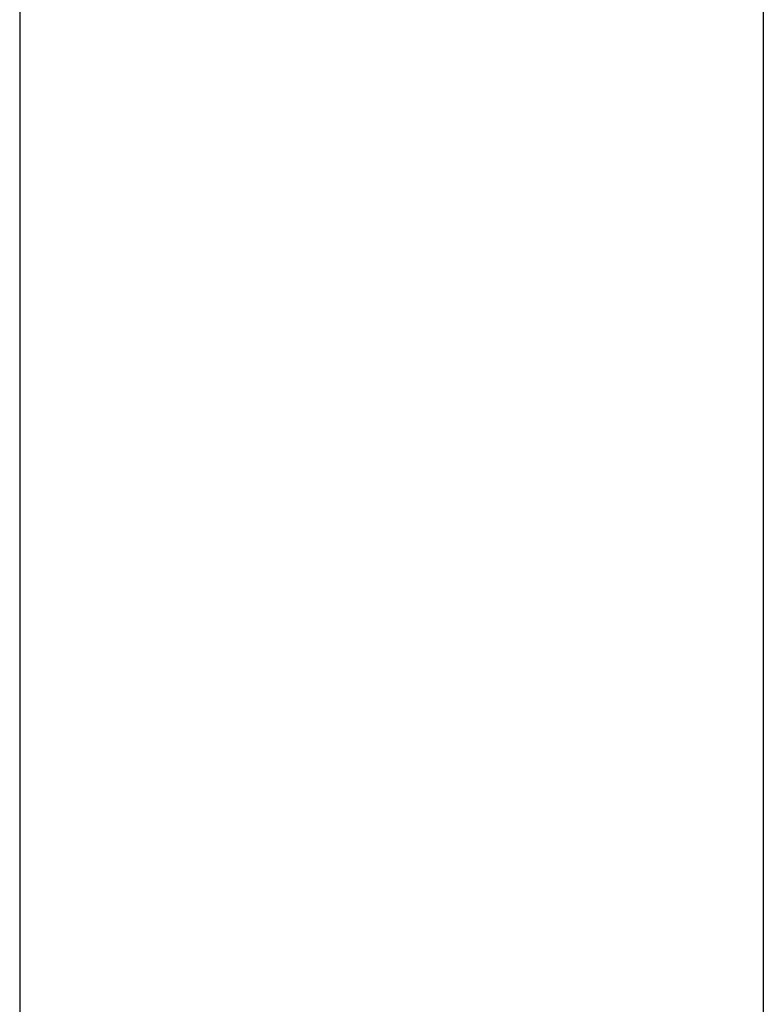
# Model space of a CAD drawing. Units: millimetres. Extents: x 48223 to 207458, y -59227 to -11449.
# Drawn here: x 52238 to 52263, y -50810 to -50776 of the extents above; entities that cross this region are included whole.
import ezdxf

# ---------------------------------------------------------------- set-up
doc = ezdxf.new("R2010")
doc.units = ezdxf.units.MM
doc.layers.add('Vaillant_0_ALLGEMEIN', color=7, linetype='Continuous')
doc.layers.add('Vaillant_HEIZ', color=7, linetype='Continuous')

# ---------------------------------------------------------------- blocks, each defined once
blk = doc.blocks.new('allSTOR')
at = {"layer": 'Vaillant_0_ALLGEMEIN'}
for p, q in [((-157.601, 456.172), (-157.601, 432.026)), ((-157.601, 432.026), (-157.601, 431.997)), ((-157.601, 431.997), (-157.601, 431.967)), ((-157.601, 431.967), (-157.601, 431.938)), ((-157.601, 431.938), (-157.601, 431.908)), ((-157.601, 431.908), (-157.601, 431.879)), ((-157.601, 431.879), (-157.601, 431.85)), ((-157.601, 431.85), (-157.601, 431.82)), ((-157.601, 431.82), (-157.601, 431.791)), ((-157.601, 431.791), (-157.601, 412.429)), ((-157.601, 412.429), (-157.601, 411.932)), ((-157.601, 411.932), (-157.601, 407.573))]:
    blk.add_line(p, q, dxfattribs=at)
at = {"layer": 'Vaillant_HEIZ'}
blk.add_line((-131.947, 485.745), (-131.947, 242.436), dxfattribs=at)

msp = doc.modelspace()

# ---------------------------------------------------------------- block references
msp.add_blockref('allSTOR', (52395.107, -51220.162))

doc.saveas('drawing.dxf')
